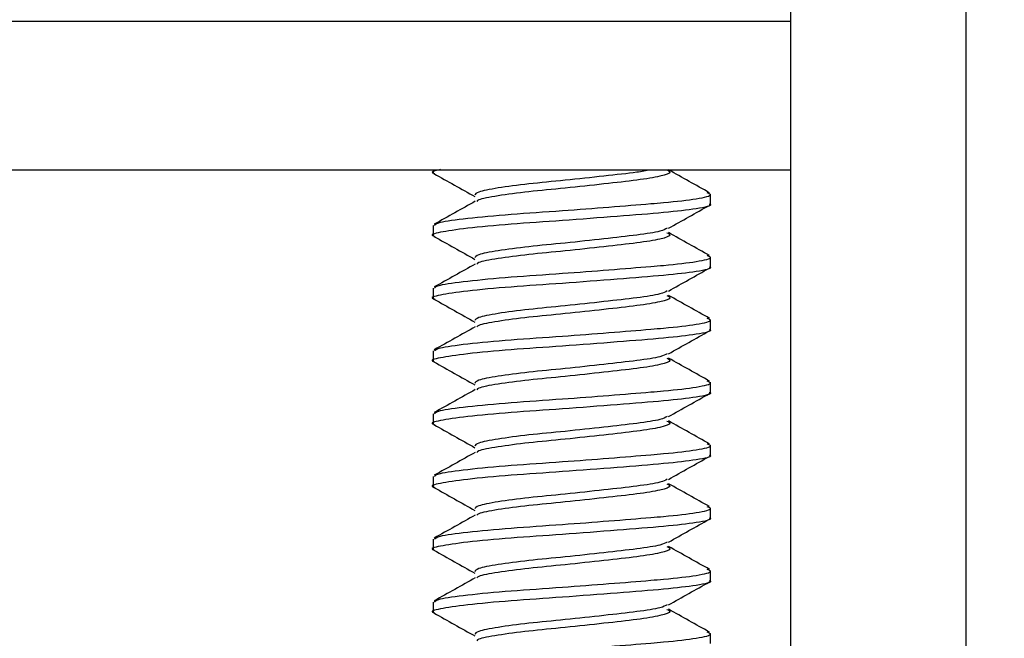
# Model space of a CAD drawing. Units: inches. Extents: x 0.3 to 11.7, y 0.4 to 8.2.
# Drawn here: x 7.3 to 7.4, y 6.4 to 6.5 of the extents above; entities that cross this region are included whole.
import ezdxf

# ---------------------------------------------------------------- set-up
doc = ezdxf.new("R2010")
doc.units = ezdxf.units.IN
doc.header["$MEASUREMENT"] = 0
doc.styles.add('SLDTEXTSTYLE1', font='TXT', dxfattribs={"width": 0.75})
doc.dimstyles.new('SLDDIMSTYLE1', dxfattribs={"dimtxt": 0.125, "dimasz": 0.13, "dimexe": 0, "dimexo": 0.0625, "dimgap": 0.03125, "dimtad": 0, "dimtih": 1, "dimtoh": 1, "dimdec": 6, "dimlfac": 4, "dimrnd": 1e-09, "dimzin": 12, "dimdsep": 46, "dimtxsty": 'SLDTEXTSTYLE1', "dimsah": 1, "dimcen": 0.09, "dimadec": 0, "dimazin": 3, "dimtfac": 1, "dimtdec": 3, "dimtofl": 0, "dimtmove": 0, "dimatfit": 3, "dimfxl": 1, "dimfrac": 2, "dimtolj": 1, "dimtzin": 12, "dimarcsym": 0})

# ---------------------------------------------------------------- blocks, each defined once
blk = doc.blocks.new('_D_1')
at = {"color": 7, "linetype": 'Continuous', "lineweight": 0}
for p, q in [((7.36908, 6.94549), (6.49988, 6.94549)), ((6.62488, 6.94549), (6.62488, 6.75138)), ((6.58078, 6.60074), (6.70978, 6.60074)), ((6.62488, 6.22874), (6.62488, 6.42445)), ((10.13439, 6.22874), (6.49988, 6.22874))]:
    blk.add_line(p, q, dxfattribs=at)
at = {"color": 7, "linetype": 'Continuous', "lineweight": 18}
for points in [[(6.62488, 6.94549), (6.60488, 6.81549), (6.64488, 6.81549)], [(6.62488, 6.22874), (6.64488, 6.35874), (6.60488, 6.35874)]]:
    blk.add_solid(points, dxfattribs=at)
at = {"color": 7, "linetype": 'Continuous', "lineweight": 18, "char_height": 0.125, "attachment_point": 1, "style": 'SLDTEXTSTYLE1'}
for s, insert in [('7', (6.5991, 6.75088)), ('"', (6.72809, 6.65955)), ('2', (6.47011, 6.65955)), ('8', (6.5991, 6.58558))]:
    blk.add_mtext(s, dxfattribs=dict(at, insert=insert))

msp = doc.modelspace()

# ---------------------------------------------------------------- linework, layer by layer
at = {"color": 7, "linetype": 'Continuous', "lineweight": 25}
for p, q in [((7.38183019, 6.23848885), (7.38183019, 6.92373885)), ((7.40358019, 6.92373885), (7.40358019, 6.23848885)), ((7.38183019, 6.46598885), (7.01858019, 6.46598885)), ((7.38183019, 6.44748885), (7.01858019, 6.44748885)), ((7.33733019, 6.44748885), (7.33733019, 6.44715981)), ((7.37183019, 6.44325356), (7.37183019, 6.44450078)), ((7.33733019, 6.44059453), (7.33733019, 6.43934731)), ((7.37183019, 6.43544106), (7.37183019, 6.43668828)), ((7.33733019, 6.43278203), (7.33733019, 6.43153481)), ((7.37183019, 6.42762856), (7.37183019, 6.42887578)), ((7.33733019, 6.42496953), (7.33733019, 6.42372231)), ((7.37183019, 6.41981606), (7.37183019, 6.42106328)), ((7.33733019, 6.41715703), (7.33733019, 6.41590981)), ((7.37183019, 6.41200356), (7.37183019, 6.41325078)), ((7.33733019, 6.40934453), (7.33733019, 6.40809731)), ((7.37183019, 6.40419106), (7.37183019, 6.40543828)), ((7.33733019, 6.40153203), (7.33733019, 6.40028481)), ((7.37183019, 6.39637856), (7.37183019, 6.39762578)), ((7.33733019, 6.39371953), (7.33733019, 6.39247231)), ((7.37183019, 6.38856606), (7.37183019, 6.38981328))]:
    msp.add_line(p, q, dxfattribs=at)
for points, knots in [([(7.33823078, 6.44754581), (7.33755129, 6.44739972), (7.33680681, 6.44723965), (7.33746509, 6.44705792), (7.33752255, 6.44704206)], [0, 0, 0, 0, 0.912706915, 1, 1, 1, 1]), ([(7.33740773, 6.44704504), (7.33825921, 6.44656761), (7.33995924, 6.4456144), (7.34166242, 6.44465592), (7.34251254, 6.44417751)], [0, 0, 0, 0, 0.5008609582, 1, 1, 1, 1]), ([(7.36433809, 6.44748885), (7.36381442, 6.44739469), (7.3624019, 6.44714072), (7.35857301, 6.44673726), (7.35379888, 6.44620458), (7.34904202, 6.44576436), (7.34520102, 6.44525352), (7.34274173, 6.44477447), (7.34256847, 6.4444936), (7.34249068, 6.44436749)], [0, 0, 0, 0, 0.091120513, 0.245782355, 0.404571296, 0.556981285, 0.714370236, 0.871759188, 1, 1, 1, 1]), ([(7.36640497, 6.44749338), (7.36658166, 6.44740562), (7.36707113, 6.44716251), (7.36577713, 6.44670226), (7.3628622, 6.44623106), (7.35861132, 6.44575971), (7.35379149, 6.44522833), (7.349035, 6.44478754), (7.34523813, 6.44427772), (7.34300026, 6.44386668), (7.3428097, 6.44364911), (7.34275541, 6.44358713)], [0, 0, 0, 0, 0.071960791, 0.199348687, 0.323425631, 0.447502575, 0.57489047, 0.697160872, 0.823425631, 0.949690389, 1, 1, 1, 1]), ([(7.37170388, 6.44465066), (7.37085256, 6.44512621), (7.36915261, 6.44607581), (7.36745434, 6.44702931), (7.36660654, 6.44750532)], [0, 0, 0, 0, 0.500787288, 1, 1, 1, 1]), ([(7.33749492, 6.44059453), (7.33760502, 6.44072128), (7.33784948, 6.44100272), (7.34132677, 6.4414827), (7.34675992, 6.44199314), (7.35311864, 6.44241235), (7.35924528, 6.44288025), (7.36342517, 6.44322014), (7.36723107, 6.44353923), (7.37038552, 6.44391001), (7.37219803, 6.44434971), (7.37157874, 6.44457696), (7.37138402, 6.44464841)], [0, 0, 0, 0, 0.099456479, 0.220833051, 0.342209624, 0.459785514, 0.563665211, 0.666294236, 0.702102304, 0.821397551, 0.94384201, 1, 1, 1, 1]), ([(7.37166546, 6.44325356), (7.3717178, 6.44323029), (7.37212382, 6.44304977), (7.37032063, 6.44265879), (7.36630208, 6.44218996), (7.36027414, 6.44171808), (7.35345477, 6.44118669), (7.34678438, 6.44074583), (7.3412336, 6.44023704), (7.33800776, 6.43972404), (7.33681099, 6.43942739), (7.33746543, 6.43924544), (7.33752255, 6.43922956)], [0, 0, 0, 0, 0.0182886, 0.141876378, 0.262285537, 0.382694696, 0.506282474, 0.624956222, 0.747466142, 0.869976061, 0.988649809, 1, 1, 1, 1]), ([(7.34255383, 6.44359907), (7.34170604, 6.44312306), (7.34000777, 6.44216956), (7.33830781, 6.44121996), (7.3374565, 6.44074441)], [0, 0, 0, 0, 0.499212712, 1, 1, 1, 1]), ([(7.36659404, 6.4402369), (7.36744008, 6.44071323), (7.36913424, 6.44166705), (7.37083236, 6.44261718), (7.37168245, 6.44309283)], [0, 0, 0, 0, 0.499388015, 1, 1, 1, 1]), ([(7.33740773, 6.43923254), (7.33825921, 6.43875511), (7.33995924, 6.4378019), (7.34166242, 6.43684342), (7.34251254, 6.43636501)], [0, 0, 0, 0, 0.500860958, 1, 1, 1, 1]), ([(7.36643433, 6.44025088), (7.3662106, 6.44012341), (7.36568948, 6.43982651), (7.36280922, 6.43939425), (7.35862662, 6.43892402), (7.35378502, 6.43839227), (7.3490458, 6.43795181), (7.34519999, 6.43744103), (7.34274193, 6.43696197), (7.34256853, 6.4366811), (7.34249068, 6.43655499)], [0, 0, 0, 0, 0.098615894, 0.229696579, 0.360777265, 0.495355794, 0.624527964, 0.757919959, 0.891311953, 1, 1, 1, 1]), ([(7.36640497, 6.43968088), (7.36658166, 6.43959312), (7.36707113, 6.43935001), (7.36577713, 6.43888976), (7.3628622, 6.43841856), (7.35861132, 6.43794721), (7.35379149, 6.43741583), (7.349035, 6.43697504), (7.34523813, 6.43646522), (7.34300026, 6.43605418), (7.3428097, 6.43583661), (7.34275541, 6.43577463)], [0, 0, 0, 0, 0.0719607913, 0.1993486866, 0.3234256306, 0.4475025746, 0.5748904699, 0.6971608721, 0.8234256306, 0.9496903891, 1, 1, 1, 1]), ([(7.37170388, 6.43683816), (7.37085256, 6.43731371), (7.36915261, 6.43826331), (7.36745434, 6.43921681), (7.36660654, 6.43969282)], [0, 0, 0, 0, 0.500787288, 1, 1, 1, 1]), ([(7.33749492, 6.43278203), (7.33760502, 6.43290878), (7.33784948, 6.43319022), (7.34132677, 6.4336702), (7.34675992, 6.43418064), (7.35311864, 6.43459985), (7.35924528, 6.43506775), (7.36342517, 6.43540764), (7.36723107, 6.43572673), (7.37038552, 6.43609751), (7.37219803, 6.43653721), (7.37157874, 6.43676446), (7.37138402, 6.43683591)], [0, 0, 0, 0, 0.0994564787, 0.2208330514, 0.3422096241, 0.459785514, 0.563665211, 0.6662942365, 0.702102304, 0.8213975507, 0.9438420104, 1, 1, 1, 1]), ([(7.37166546, 6.43544106), (7.3717178, 6.43541779), (7.37212382, 6.43523727), (7.37032063, 6.43484629), (7.36630208, 6.43437746), (7.36027414, 6.43390558), (7.35345477, 6.43337419), (7.34678438, 6.43293333), (7.3412336, 6.43242454), (7.33800776, 6.43191154), (7.33681099, 6.43161489), (7.33746543, 6.43143294), (7.33752255, 6.43141706)], [0, 0, 0, 0, 0.0182886002, 0.1418763781, 0.2622855373, 0.3826946965, 0.5062824743, 0.6249562223, 0.7474661418, 0.8699760613, 0.9886498093, 1, 1, 1, 1]), ([(7.34255383, 6.43578657), (7.34170604, 6.43531056), (7.34000777, 6.43435706), (7.33830781, 6.43340746), (7.3374565, 6.43293191)], [0, 0, 0, 0, 0.499212712, 1, 1, 1, 1]), ([(7.36659404, 6.4324244), (7.36744008, 6.43290073), (7.36913424, 6.43385455), (7.37083236, 6.43480468), (7.37168245, 6.43528033)], [0, 0, 0, 0, 0.499388015, 1, 1, 1, 1]), ([(7.36643433, 6.43243838), (7.3662106, 6.43231091), (7.36568948, 6.43201401), (7.36280922, 6.43158175), (7.35862662, 6.43111152), (7.35378502, 6.43057977), (7.3490458, 6.43013931), (7.34519999, 6.42962853), (7.34274193, 6.42914947), (7.34256853, 6.4288686), (7.34249068, 6.42874249)], [0, 0, 0, 0, 0.098615894, 0.229696579, 0.360777265, 0.495355794, 0.624527964, 0.757919959, 0.891311953, 1, 1, 1, 1]), ([(7.36640497, 6.43186838), (7.36658166, 6.43178062), (7.36707113, 6.43153751), (7.36577713, 6.43107726), (7.3628622, 6.43060606), (7.35861132, 6.43013471), (7.35379149, 6.42960333), (7.349035, 6.42916254), (7.34523813, 6.42865272), (7.34300026, 6.42824168), (7.3428097, 6.42802411), (7.34275541, 6.42796213)], [0, 0, 0, 0, 0.071960791, 0.199348687, 0.323425631, 0.447502575, 0.57489047, 0.697160872, 0.823425631, 0.949690389, 1, 1, 1, 1]), ([(7.37170388, 6.42902566), (7.37085256, 6.42950121), (7.36915261, 6.43045081), (7.36745434, 6.43140431), (7.36660654, 6.43188032)], [0, 0, 0, 0, 0.500787288, 1, 1, 1, 1]), ([(7.33740773, 6.43142004), (7.33825921, 6.43094261), (7.33995924, 6.4299894), (7.34166242, 6.42903092), (7.34251254, 6.42855251)], [0, 0, 0, 0, 0.500860958, 1, 1, 1, 1]), ([(7.33749492, 6.42496953), (7.33760502, 6.42509628), (7.33784948, 6.42537772), (7.34132677, 6.4258577), (7.34675992, 6.42636814), (7.35311864, 6.42678735), (7.35924528, 6.42725525), (7.36342517, 6.42759514), (7.36723107, 6.42791423), (7.37038552, 6.42828501), (7.37219803, 6.42872471), (7.37157874, 6.42895196), (7.37138402, 6.42902341)], [0, 0, 0, 0, 0.0994564787, 0.2208330514, 0.3422096241, 0.459785514, 0.563665211, 0.6662942365, 0.702102304, 0.8213975507, 0.9438420104, 1, 1, 1, 1]), ([(7.37166546, 6.42762856), (7.3717178, 6.42760529), (7.37212382, 6.42742477), (7.37032063, 6.42703379), (7.36630208, 6.42656496), (7.36027414, 6.42609308), (7.35345477, 6.42556169), (7.34678438, 6.42512083), (7.3412336, 6.42461204), (7.33800776, 6.42409904), (7.33681099, 6.42380239), (7.33746543, 6.42362044), (7.33752255, 6.42360456)], [0, 0, 0, 0, 0.0182886, 0.141876378, 0.262285537, 0.382694696, 0.506282474, 0.624956222, 0.747466142, 0.869976061, 0.988649809, 1, 1, 1, 1]), ([(7.34255383, 6.42797407), (7.34170604, 6.42749806), (7.34000777, 6.42654456), (7.33830781, 6.42559496), (7.3374565, 6.42511941)], [0, 0, 0, 0, 0.499212712, 1, 1, 1, 1]), ([(7.36659404, 6.4246119), (7.36744008, 6.42508823), (7.36913424, 6.42604205), (7.37083236, 6.42699218), (7.37168245, 6.42746783)], [0, 0, 0, 0, 0.499388015, 1, 1, 1, 1]), ([(7.36643433, 6.42462588), (7.3662106, 6.42449841), (7.36568948, 6.42420151), (7.36280922, 6.42376925), (7.35862662, 6.42329902), (7.35378502, 6.42276727), (7.3490458, 6.42232681), (7.34519999, 6.42181603), (7.34274193, 6.42133697), (7.34256853, 6.4210561), (7.34249068, 6.42092999)], [0, 0, 0, 0, 0.098615894, 0.2296965793, 0.3607772646, 0.4953557937, 0.6245279638, 0.7579199585, 0.8913119533, 1, 1, 1, 1]), ([(7.33740773, 6.42360754), (7.33825921, 6.42313011), (7.33995924, 6.4221769), (7.34166242, 6.42121842), (7.34251254, 6.42074001)], [0, 0, 0, 0, 0.500860958, 1, 1, 1, 1]), ([(7.36640497, 6.42405588), (7.36658166, 6.42396812), (7.36707113, 6.42372501), (7.36577713, 6.42326476), (7.3628622, 6.42279356), (7.35861132, 6.42232221), (7.35379149, 6.42179083), (7.349035, 6.42135004), (7.34523813, 6.42084022), (7.34300026, 6.42042918), (7.3428097, 6.42021161), (7.34275541, 6.42014963)], [0, 0, 0, 0, 0.071960791, 0.199348687, 0.323425631, 0.447502575, 0.57489047, 0.697160872, 0.823425631, 0.949690389, 1, 1, 1, 1]), ([(7.37170388, 6.42121316), (7.37085256, 6.42168871), (7.36915261, 6.42263831), (7.36745434, 6.42359181), (7.36660654, 6.42406782)], [0, 0, 0, 0, 0.500787288, 1, 1, 1, 1]), ([(7.33749492, 6.41715703), (7.33760502, 6.41728378), (7.33784948, 6.41756522), (7.34132677, 6.4180452), (7.34675992, 6.41855564), (7.35311864, 6.41897485), (7.35924528, 6.41944275), (7.36342517, 6.41978264), (7.36723107, 6.42010173), (7.37038552, 6.42047251), (7.37219803, 6.42091221), (7.37157874, 6.42113946), (7.37138402, 6.42121091)], [0, 0, 0, 0, 0.099456479, 0.220833051, 0.342209624, 0.459785514, 0.563665211, 0.666294236, 0.702102304, 0.821397551, 0.94384201, 1, 1, 1, 1]), ([(7.37166546, 6.41981606), (7.3717178, 6.41979279), (7.37212382, 6.41961227), (7.37032063, 6.41922129), (7.36630208, 6.41875246), (7.36027414, 6.41828058), (7.35345477, 6.41774919), (7.34678438, 6.41730833), (7.3412336, 6.41679954), (7.33800776, 6.41628654), (7.33681099, 6.41598989), (7.33746543, 6.41580794), (7.33752255, 6.41579206)], [0, 0, 0, 0, 0.0182886, 0.141876378, 0.262285537, 0.382694696, 0.506282474, 0.624956222, 0.747466142, 0.869976061, 0.988649809, 1, 1, 1, 1]), ([(7.34255383, 6.42016157), (7.34170604, 6.41968556), (7.34000777, 6.41873206), (7.33830781, 6.41778246), (7.3374565, 6.41730691)], [0, 0, 0, 0, 0.499212712, 1, 1, 1, 1]), ([(7.36659404, 6.4167994), (7.36744008, 6.41727573), (7.36913424, 6.41822955), (7.37083236, 6.41917968), (7.37168245, 6.41965533)], [0, 0, 0, 0, 0.499388015, 1, 1, 1, 1]), ([(7.33740773, 6.41579504), (7.33825921, 6.41531761), (7.33995924, 6.4143644), (7.34166242, 6.41340592), (7.34251254, 6.41292751)], [0, 0, 0, 0, 0.500860958, 1, 1, 1, 1]), ([(7.36643433, 6.41681338), (7.3662106, 6.41668591), (7.36568948, 6.41638901), (7.36280922, 6.41595675), (7.35862662, 6.41548652), (7.35378502, 6.41495477), (7.3490458, 6.41451431), (7.34519999, 6.41400353), (7.34274193, 6.41352447), (7.34256853, 6.4132436), (7.34249068, 6.41311749)], [0, 0, 0, 0, 0.098615894, 0.229696579, 0.360777265, 0.495355794, 0.624527964, 0.757919959, 0.891311953, 1, 1, 1, 1]), ([(7.36640497, 6.41624338), (7.36658166, 6.41615562), (7.36707113, 6.41591251), (7.36577713, 6.41545226), (7.3628622, 6.41498106), (7.35861132, 6.41450971), (7.35379149, 6.41397833), (7.349035, 6.41353754), (7.34523813, 6.41302772), (7.34300026, 6.41261668), (7.3428097, 6.41239911), (7.34275541, 6.41233713)], [0, 0, 0, 0, 0.0719607913, 0.1993486866, 0.3234256306, 0.4475025746, 0.5748904699, 0.6971608721, 0.8234256306, 0.9496903891, 1, 1, 1, 1]), ([(7.37170388, 6.41340066), (7.37085256, 6.41387621), (7.36915261, 6.41482581), (7.36745434, 6.41577931), (7.36660654, 6.41625532)], [0, 0, 0, 0, 0.500787288, 1, 1, 1, 1]), ([(7.33749492, 6.40934453), (7.33760502, 6.40947128), (7.33784948, 6.40975272), (7.34132677, 6.4102327), (7.34675992, 6.41074314), (7.35311864, 6.41116235), (7.35924528, 6.41163025), (7.36342517, 6.41197014), (7.36723107, 6.41228923), (7.37038552, 6.41266001), (7.37219803, 6.41309971), (7.37157874, 6.41332696), (7.37138402, 6.41339841)], [0, 0, 0, 0, 0.099456479, 0.220833051, 0.342209624, 0.459785514, 0.563665211, 0.666294236, 0.702102304, 0.821397551, 0.94384201, 1, 1, 1, 1]), ([(7.34255383, 6.41234907), (7.34170604, 6.41187306), (7.34000777, 6.41091956), (7.33830781, 6.40996996), (7.3374565, 6.40949441)], [0, 0, 0, 0, 0.499212712, 1, 1, 1, 1]), ([(7.37166546, 6.41200356), (7.3717178, 6.41198029), (7.37212382, 6.41179977), (7.37032063, 6.41140879), (7.36630208, 6.41093996), (7.36027414, 6.41046808), (7.35345477, 6.40993669), (7.34678438, 6.40949583), (7.3412336, 6.40898704), (7.33800776, 6.40847404), (7.33681099, 6.40817739), (7.33746543, 6.40799544), (7.33752255, 6.40797956)], [0, 0, 0, 0, 0.0182886, 0.141876378, 0.262285537, 0.382694696, 0.506282474, 0.624956222, 0.747466142, 0.869976061, 0.988649809, 1, 1, 1, 1]), ([(7.36659404, 6.4089869), (7.36744008, 6.40946323), (7.36913424, 6.41041705), (7.37083236, 6.41136718), (7.37168245, 6.41184283)], [0, 0, 0, 0, 0.499388015, 1, 1, 1, 1]), ([(7.36643433, 6.40900088), (7.3662106, 6.40887341), (7.36568948, 6.40857651), (7.36280922, 6.40814425), (7.35862662, 6.40767402), (7.35378502, 6.40714227), (7.3490458, 6.40670181), (7.34519999, 6.40619103), (7.34274193, 6.40571197), (7.34256853, 6.4054311), (7.34249068, 6.40530499)], [0, 0, 0, 0, 0.098615894, 0.229696579, 0.360777265, 0.495355794, 0.624527964, 0.757919959, 0.891311953, 1, 1, 1, 1]), ([(7.37170388, 6.40558816), (7.37085256, 6.40606371), (7.36915261, 6.40701331), (7.36745434, 6.40796681), (7.36660654, 6.40844282)], [0, 0, 0, 0, 0.500787288, 1, 1, 1, 1]), ([(7.33740773, 6.40798254), (7.33825921, 6.40750511), (7.33995924, 6.4065519), (7.34166242, 6.40559342), (7.34251254, 6.40511501)], [0, 0, 0, 0, 0.500860958, 1, 1, 1, 1]), ([(7.36640497, 6.40843088), (7.36658166, 6.40834312), (7.36707113, 6.40810001), (7.36577713, 6.40763976), (7.3628622, 6.40716856), (7.35861132, 6.40669721), (7.35379149, 6.40616583), (7.349035, 6.40572504), (7.34523813, 6.40521522), (7.34300026, 6.40480418), (7.3428097, 6.40458661), (7.34275541, 6.40452463)], [0, 0, 0, 0, 0.0719607913, 0.1993486866, 0.3234256306, 0.4475025746, 0.5748904699, 0.6971608721, 0.8234256306, 0.9496903891, 1, 1, 1, 1]), ([(7.33749492, 6.40153203), (7.33760502, 6.40165878), (7.33784948, 6.40194022), (7.34132677, 6.4024202), (7.34675992, 6.40293064), (7.35311864, 6.40334985), (7.35924528, 6.40381775), (7.36342517, 6.40415764), (7.36723107, 6.40447673), (7.37038552, 6.40484751), (7.37219803, 6.40528721), (7.37157874, 6.40551446), (7.37138402, 6.40558591)], [0, 0, 0, 0, 0.099456479, 0.220833051, 0.342209624, 0.459785514, 0.563665211, 0.666294236, 0.702102304, 0.821397551, 0.94384201, 1, 1, 1, 1]), ([(7.37166546, 6.40419106), (7.3717178, 6.40416779), (7.37212382, 6.40398727), (7.37032063, 6.40359629), (7.36630208, 6.40312746), (7.36027414, 6.40265558), (7.35345477, 6.40212419), (7.34678438, 6.40168333), (7.3412336, 6.40117454), (7.33800776, 6.40066154), (7.33681099, 6.40036489), (7.33746543, 6.40018294), (7.33752255, 6.40016706)], [0, 0, 0, 0, 0.0182886, 0.141876378, 0.262285537, 0.382694696, 0.506282474, 0.624956222, 0.747466142, 0.869976061, 0.988649809, 1, 1, 1, 1]), ([(7.34255383, 6.40453657), (7.34170604, 6.40406056), (7.34000777, 6.40310706), (7.33830781, 6.40215746), (7.3374565, 6.40168191)], [0, 0, 0, 0, 0.499212712, 1, 1, 1, 1]), ([(7.36659404, 6.4011744), (7.36744008, 6.40165073), (7.36913424, 6.40260455), (7.37083236, 6.40355468), (7.37168245, 6.40403033)], [0, 0, 0, 0, 0.499388015, 1, 1, 1, 1]), ([(7.36643433, 6.40118838), (7.3662106, 6.40106091), (7.36568948, 6.40076401), (7.36280922, 6.40033175), (7.35862662, 6.39986152), (7.35378502, 6.39932977), (7.3490458, 6.39888931), (7.34519999, 6.39837853), (7.34274193, 6.39789947), (7.34256853, 6.3976186), (7.34249068, 6.39749249)], [0, 0, 0, 0, 0.098615894, 0.229696579, 0.360777265, 0.495355794, 0.624527964, 0.757919959, 0.891311953, 1, 1, 1, 1]), ([(7.33740773, 6.40017004), (7.33825921, 6.39969261), (7.33995924, 6.3987394), (7.34166242, 6.39778092), (7.34251254, 6.39730251)], [0, 0, 0, 0, 0.500860958, 1, 1, 1, 1]), ([(7.36640497, 6.40061838), (7.36658166, 6.40053062), (7.36707113, 6.40028751), (7.36577713, 6.39982726), (7.3628622, 6.39935606), (7.35861132, 6.39888471), (7.35379149, 6.39835333), (7.349035, 6.39791254), (7.34523813, 6.39740272), (7.34300026, 6.39699168), (7.3428097, 6.39677411), (7.34275541, 6.39671213)], [0, 0, 0, 0, 0.071960791, 0.199348687, 0.323425631, 0.447502575, 0.57489047, 0.697160872, 0.823425631, 0.949690389, 1, 1, 1, 1]), ([(7.37170388, 6.39777566), (7.37085256, 6.39825121), (7.36915261, 6.39920081), (7.36745434, 6.40015431), (7.36660654, 6.40063032)], [0, 0, 0, 0, 0.500787288, 1, 1, 1, 1]), ([(7.33749492, 6.39371953), (7.33760502, 6.39384628), (7.33784948, 6.39412772), (7.34132677, 6.3946077), (7.34675992, 6.39511814), (7.35311864, 6.39553735), (7.35924528, 6.39600525), (7.36342517, 6.39634514), (7.36723107, 6.39666423), (7.37038552, 6.39703501), (7.37219803, 6.39747471), (7.37157874, 6.39770196), (7.37138402, 6.39777341)], [0, 0, 0, 0, 0.099456479, 0.220833051, 0.342209624, 0.459785514, 0.563665211, 0.666294236, 0.702102304, 0.821397551, 0.94384201, 1, 1, 1, 1]), ([(7.37166546, 6.39637856), (7.3717178, 6.39635529), (7.37212382, 6.39617477), (7.37032063, 6.39578379), (7.36630208, 6.39531496), (7.36027414, 6.39484308), (7.35345477, 6.39431169), (7.34678438, 6.39387083), (7.3412336, 6.39336204), (7.33800776, 6.39284904), (7.33681099, 6.39255239), (7.33746543, 6.39237044), (7.33752255, 6.39235456)], [0, 0, 0, 0, 0.0182886, 0.141876378, 0.262285537, 0.382694696, 0.506282474, 0.624956222, 0.747466142, 0.869976061, 0.988649809, 1, 1, 1, 1]), ([(7.34255383, 6.39672407), (7.34170604, 6.39624806), (7.34000777, 6.39529456), (7.33830781, 6.39434496), (7.3374565, 6.39386941)], [0, 0, 0, 0, 0.499212712, 1, 1, 1, 1]), ([(7.36659404, 6.3933619), (7.36744008, 6.39383823), (7.36913424, 6.39479205), (7.37083236, 6.39574218), (7.37168245, 6.39621783)], [0, 0, 0, 0, 0.499388015, 1, 1, 1, 1]), ([(7.36643433, 6.39337588), (7.3662106, 6.39324841), (7.36568948, 6.39295151), (7.36280922, 6.39251925), (7.35862662, 6.39204902), (7.35378502, 6.39151727), (7.3490458, 6.39107681), (7.34519999, 6.39056603), (7.34274193, 6.39008697), (7.34256853, 6.3898061), (7.34249068, 6.38967999)], [0, 0, 0, 0, 0.098615894, 0.229696579, 0.360777265, 0.495355794, 0.624527964, 0.757919959, 0.891311953, 1, 1, 1, 1]), ([(7.36640497, 6.39280588), (7.36658166, 6.39271812), (7.36707113, 6.39247501), (7.36577713, 6.39201476), (7.3628622, 6.39154356), (7.35861132, 6.39107221), (7.35379149, 6.39054083), (7.349035, 6.39010004), (7.34523813, 6.38959022), (7.34300026, 6.38917918), (7.3428097, 6.38896161), (7.34275541, 6.38889963)], [0, 0, 0, 0, 0.0719607913, 0.1993486866, 0.3234256306, 0.4475025746, 0.5748904699, 0.6971608721, 0.8234256306, 0.9496903891, 1, 1, 1, 1]), ([(7.37170388, 6.38996316), (7.37085256, 6.39043871), (7.36915261, 6.39138831), (7.36745434, 6.39234181), (7.36660654, 6.39281782)], [0, 0, 0, 0, 0.500787288, 1, 1, 1, 1]), ([(7.33740773, 6.39235754), (7.33825921, 6.39188011), (7.33995924, 6.3909269), (7.34166242, 6.38996842), (7.34251254, 6.38949001)], [0, 0, 0, 0, 0.500860958, 1, 1, 1, 1]), ([(7.33749492, 6.38590703), (7.33760502, 6.38603378), (7.33784948, 6.38631522), (7.34132677, 6.3867952), (7.34675992, 6.38730564), (7.35311864, 6.38772485), (7.35924528, 6.38819275), (7.36342517, 6.38853264), (7.36723107, 6.38885173), (7.37038552, 6.38922251), (7.37219803, 6.38966221), (7.37157874, 6.38988946), (7.37138402, 6.38996091)], [0, 0, 0, 0, 0.0994564787, 0.2208330514, 0.3422096241, 0.459785514, 0.563665211, 0.6662942365, 0.702102304, 0.8213975507, 0.9438420104, 1, 1, 1, 1])]:
    msp.add_open_spline(points, degree=3, knots=knots, dxfattribs=at)

# ---------------------------------------------------------------- dimensions: what is measured, and where the dimension line sits
at = {"color": 7, "linetype": 'Continuous', "lineweight": 18}
dim = msp.add_linear_dim(base=(6.6248794, 6.94548885), p1=(10.18439269, 6.22873885), p2=(7.41908019, 6.94548885), angle=90, dimstyle='SLDDIMSTYLE1', dxfattribs=at)
dim.commit()
dim.dimension.update_dxf_attribs({"geometry": '_D_1', "text_midpoint": (6.6248794, 6.58791463), "dimtype": 160})

doc.saveas('drawing.dxf')
